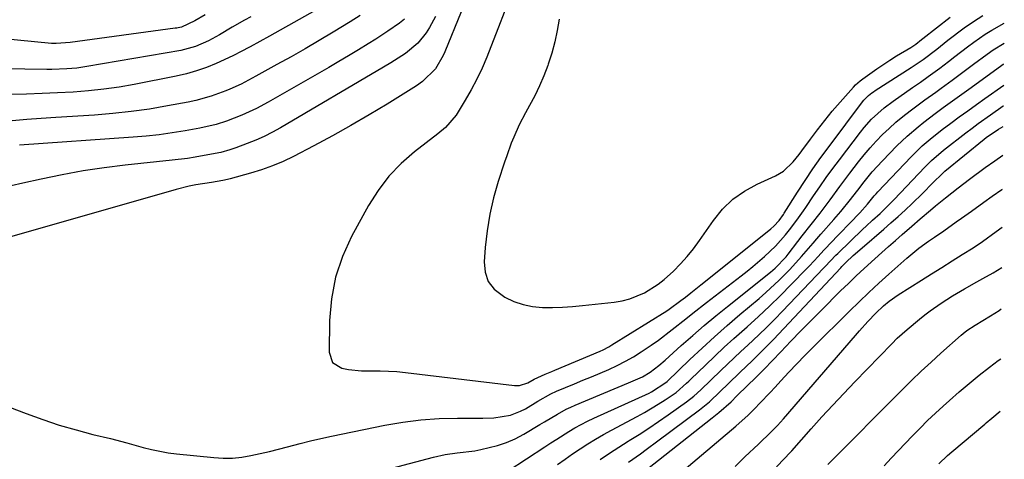
# Model space of a CAD drawing. Units: inches. Extents: x 1852060 to 1857387, y 458225 to 463551.
# Drawn here: x 1857071 to 1857342, y 459130 to 459252 of the extents above; entities that cross this region are included whole.
import ezdxf

# ---------------------------------------------------------------- set-up
doc = ezdxf.new("R2010")
doc.units = ezdxf.units.IN
doc.header["$MEASUREMENT"] = 0
doc.layers.add('7', color=7, linetype='Continuous')
doc.layers.add('8', color=7, linetype='Continuous')

msp = doc.modelspace()

# ---------------------------------------------------------------- linework, layer by layer
at = {"layer": '7', "color": 18}
for points in [[(1857201.71, 459275.88, 1696), (1857188.15, 459242.75, 1696), (1857187.72, 459241.78, 1696), (1857185.63, 459238.03, 1696), (1857182.05, 459234.55, 1696), (1857180.38, 459233.42, 1696), (1857172.26, 459228.35, 1696), (1857167.31, 459225.34, 1696), (1857162.31, 459222.41, 1696), (1857157.25, 459219.6, 1696), (1857152.14, 459216.87, 1696), (1857146.5, 459213.94, 1696), (1857143.63, 459212.56, 1696), (1857140.71, 459211.3, 1696), (1857137.72, 459210.23, 1696), (1857134.68, 459209.28, 1696), (1857129, 459207.71, 1696), (1857128.28, 459207.52, 1696), (1857127.05, 459207.28, 1696), (1857123.9, 459206.76, 1696), (1857119.58, 459206.11, 1696), (1857117.75, 459205.76, 1696), (1857114.14, 459204.85, 1696), (1857068.93, 459191.86, 1696)], [(1857207.8, 459261.96, 1694), (1857199.72, 459241.26, 1694), (1857198.44, 459238.21, 1694), (1857197.04, 459235.21, 1694), (1857195.49, 459232.29, 1694), (1857193.84, 459229.42, 1694), (1857191.31, 459225.3, 1694), (1857188.37, 459221.92, 1694), (1857186.29, 459220.19, 1694), (1857179.83, 459215.21, 1694), (1857176.12, 459211.96, 1694), (1857172.72, 459208.45, 1694), (1857169.79, 459204.54, 1694), (1857167.16, 459200.37, 1694), (1857162.5, 459191.83, 1694), (1857159.99, 459186.3, 1694), (1857158.05, 459180.61, 1694), (1857156.95, 459174.71, 1694), (1857156.41, 459168.66, 1694), (1857156.28, 459159.99, 1694), (1857157.25, 459157.14, 1694), (1857159.81, 459155.55, 1694), (1857161.61, 459155.22, 1694), (1857165.23, 459154.87, 1694), (1857168.04, 459154.86, 1694), (1857170.37, 459154.85, 1694), (1857175.01, 459154.62, 1694), (1857177.32, 459154.39, 1694), (1857207.41, 459150.83, 1694), (1857208.81, 459150.81, 1694), (1857211.03, 459151.5, 1694), (1857212.78, 459152.54, 1694), (1857215.88, 459153.89, 1694), (1857217.64, 459154.63, 1694), (1857218.52, 459155, 1694), (1857230.95, 459160.27, 1694), (1857231.79, 459160.65, 1694), (1857233.42, 459161.49, 1694), (1857234.21, 459161.96, 1694), (1857249.37, 459171.37, 1694), (1857250.04, 459171.8, 1694), (1857253.25, 459174.18, 1694), (1857254.5, 459175.17, 1694), (1857255.98, 459176.33, 1694), (1857258.71, 459178.49, 1694), (1857261.43, 459180.67, 1694), (1857278.01, 459193.96, 1694), (1857278.83, 459194.66, 1694), (1857280.32, 459196.23, 1694), (1857281.49, 459197.91, 1694), (1857281.7, 459198.25, 1694), (1857285.35, 459204.06, 1694), (1857287.43, 459207.29, 1694), (1857289.56, 459210.47, 1694), (1857291.78, 459213.6, 1694), (1857294.05, 459216.7, 1694), (1857303.3, 459228.93, 1694), (1857303.67, 459229.39, 1694), (1857304.89, 459230.67, 1694), (1857305.8, 459231.42, 1694), (1857306.28, 459231.76, 1694), (1857306.77, 459232.09, 1694), (1857316.69, 459238.41, 1694), (1857320, 459240.62, 1694), (1857323.72, 459243.52, 1694), (1857325.78, 459245.14, 1694), (1857326.83, 459245.93, 1694), (1857331.32, 459249.34, 1694), (1857333.83, 459251.12, 1694), (1857336.4, 459252.8, 1694)], [(1857157.69, 459257.16, 1704), (1857139.9, 459247.07, 1704), (1857137.25, 459245.59, 1704), (1857134.58, 459244.16, 1704), (1857131.9, 459242.73, 1704), (1857130.17, 459241.79, 1704), (1857129.81, 459241.63, 1704), (1857125.2, 459239.56, 1704), (1857122.51, 459238.46, 1704), (1857119.77, 459237.48, 1704), (1857116.98, 459236.7, 1704), (1857114.14, 459236.04, 1704), (1857102.61, 459233.78, 1704), (1857098.42, 459233.05, 1704), (1857094.21, 459232.43, 1704), (1857089.98, 459231.99, 1704), (1857085.74, 459231.66, 1704), (1857081.49, 459231.43, 1704), (1857077.23, 459231.24, 1704), (1857072.97, 459231.08, 1704), (1857068.71, 459230.95, 1704)], [(1857122.17, 459252.91, 1708), (1857119.34, 459251.32, 1708), (1857115.61, 459249.58, 1708), (1857114.74, 459249.37, 1708), (1857114.31, 459249.29, 1708), (1857113.87, 459249.23, 1708), (1857084.92, 459245.28, 1708), (1857081.13, 459245.02, 1708), (1857079.86, 459245.09, 1708), (1857060.04, 459246.99, 1708)], [(1857134.7, 459252.35, 1706), (1857132.99, 459251.43, 1706), (1857129.62, 459249.51, 1706), (1857126.14, 459247.43, 1706), (1857123.03, 459245.79, 1706), (1857119.46, 459244.23, 1706), (1857115.48, 459243.15, 1706), (1857089.55, 459238.68, 1706), (1857086.81, 459238.29, 1706), (1857084.06, 459238.04, 1706), (1857079.91, 459237.91, 1706), (1857078.53, 459237.91, 1706), (1857072.49, 459237.98, 1706), (1857068.18, 459238.08, 1706)], [(1857185.6, 459252.47, 1698), (1857184, 459249.43, 1698), (1857183.04, 459248.01, 1698), (1857180.74, 459245.1, 1698), (1857177.34, 459242.33, 1698), (1857173.3, 459239.74, 1698), (1857171.25, 459238.5, 1698), (1857142.89, 459221.79, 1698), (1857140.67, 459220.57, 1698), (1857138.42, 459219.42, 1698), (1857136.11, 459218.4, 1698), (1857133.76, 459217.46, 1698), (1857130.63, 459216.3, 1698), (1857128.98, 459215.74, 1698), (1857126.47, 459215.04, 1698), (1857123.91, 459214.5, 1698), (1857119.38, 459213.71, 1698), (1857117.29, 459213.39, 1698), (1857113.1, 459212.87, 1698), (1857100.14, 459211.49, 1698), (1857094.31, 459210.77, 1698), (1857088.5, 459209.92, 1698), (1857082.73, 459208.87, 1698), (1857076.98, 459207.7, 1698), (1857071.93, 459206.58, 1698), (1857068.74, 459205.79, 1698)], [(1857164.82, 459252.77, 1702), (1857162.08, 459251.04, 1702), (1857157.41, 459248.19, 1702), (1857153.57, 459245.89, 1702), (1857149.72, 459243.62, 1702), (1857145.83, 459241.41, 1702), (1857141.93, 459239.22, 1702), (1857136.11, 459236.01, 1702), (1857135.1, 459235.46, 1702), (1857132.05, 459233.86, 1702), (1857128.91, 459232.44, 1702), (1857127.85, 459232.02, 1702), (1857123.83, 459230.55, 1702), (1857119.62, 459229.36, 1702), (1857117.48, 459228.9, 1702), (1857111.81, 459227.83, 1702), (1857106.81, 459226.99, 1702), (1857101.79, 459226.27, 1702), (1857096.75, 459225.73, 1702), (1857091.69, 459225.33, 1702), (1857081.02, 459224.67, 1702), (1857077.01, 459224.39, 1702), (1857073, 459224.09, 1702), (1857068.99, 459223.73, 1702)], [(1857219.68, 459251.76, 1692), (1857219.14, 459248.6, 1692), (1857218.48, 459245.47, 1692), (1857217.63, 459242.39, 1692), (1857216.65, 459239.33, 1692), (1857216.53, 459238.99, 1692), (1857215.45, 459236.17, 1692), (1857214.28, 459233.38, 1692), (1857212.96, 459230.66, 1692), (1857211.54, 459227.99, 1692), (1857210.39, 459225.92, 1692), (1857208.68, 459222.65, 1692), (1857207.19, 459219.27, 1692), (1857206.51, 459217.55, 1692), (1857205.25, 459214.08, 1692), (1857204.65, 459212.32, 1692), (1857202.9, 459206.98, 1692), (1857201.62, 459202.52, 1692), (1857200.55, 459198.01, 1692), (1857199.82, 459193.44, 1692), (1857199.29, 459188.83, 1692), (1857198.99, 459184.86, 1692), (1857199.29, 459182, 1692), (1857200.14, 459179.44, 1692), (1857201.82, 459177.32, 1692), (1857204.74, 459175.11, 1692), (1857207.21, 459173.97, 1692), (1857209.74, 459173.09, 1692), (1857212.38, 459172.58, 1692), (1857215.08, 459172.32, 1692), (1857217.84, 459172.32, 1692), (1857220.59, 459172.39, 1692), (1857223.34, 459172.56, 1692), (1857226.08, 459172.81, 1692), (1857234.86, 459173.79, 1692), (1857237.04, 459174.15, 1692), (1857239.16, 459174.68, 1692), (1857243.22, 459176.36, 1692), (1857246.98, 459178.69, 1692), (1857248.64, 459179.99, 1692), (1857251.17, 459182.3, 1692), (1857253.12, 459184.28, 1692), (1857254.98, 459186.33, 1692), (1857256.71, 459188.49, 1692), (1857258.35, 459190.72, 1692), (1857262.2, 459196.28, 1692), (1857264.73, 459199.36, 1692), (1857267.53, 459202.11, 1692), (1857270.74, 459204.36, 1692), (1857274.22, 459206.29, 1692), (1857279.3, 459208.58, 1692), (1857281.47, 459209.83, 1692), (1857284.2, 459212.45, 1692), (1857285.81, 459214.41, 1692), (1857286.58, 459215.43, 1692), (1857288.92, 459218.66, 1692), (1857290.88, 459221.27, 1692), (1857292.88, 459223.85, 1692), (1857294.96, 459226.37, 1692), (1857297.09, 459228.85, 1692), (1857300.77, 459233.01, 1692), (1857301.37, 459233.64, 1692), (1857302.64, 459234.79, 1692), (1857303.32, 459235.32, 1692), (1857307.21, 459238.1, 1692), (1857310.83, 459240.47, 1692), (1857312.67, 459241.61, 1692), (1857316.59, 459243.93, 1692), (1857317.96, 459244.88, 1692), (1857319.51, 459246.14, 1692), (1857319.87, 459246.42, 1692), (1857327.4, 459252.29, 1692)], [(1857055.1, 459149.75, 1696), (1857072.86, 459143.03, 1696), (1857077.39, 459141.41, 1696), (1857081.96, 459139.9, 1696), (1857086.58, 459138.56, 1696), (1857091.23, 459137.32, 1696), (1857096.03, 459136.15, 1696), (1857100.57, 459134.98, 1696), (1857105.09, 459133.72, 1696), (1857107.36, 459133.13, 1696), (1857111.95, 459132.25, 1696), (1857114.27, 459131.95, 1696), (1857124.51, 459130.91, 1696), (1857127.09, 459130.77, 1696), (1857129.66, 459130.79, 1696), (1857132.22, 459131.06, 1696), (1857134.77, 459131.48, 1696), (1857137.31, 459132.04, 1696), (1857139.84, 459132.63, 1696), (1857142.36, 459133.26, 1696), (1857144.88, 459133.92, 1696), (1857148.36, 459134.82, 1696), (1857151.21, 459135.52, 1696), (1857154.07, 459136.17, 1696), (1857156.94, 459136.79, 1696), (1857171.64, 459139.83, 1696), (1857176.61, 459140.69, 1696), (1857181.59, 459141.35, 1696), (1857186.6, 459141.69, 1696), (1857191.64, 459141.82, 1696), (1857198.68, 459141.79, 1696), (1857201.73, 459141.91, 1696), (1857206.24, 459142.64, 1696), (1857209.07, 459143.68, 1696), (1857210.42, 459144.39, 1696), (1857213.86, 459146.44, 1696), (1857217.42, 459148.52, 1696), (1857218.92, 459149.2, 1696), (1857223.88, 459151.24, 1696), (1857226.25, 459152.22, 1696), (1857228.62, 459153.21, 1696), (1857230.98, 459154.21, 1696), (1857233.34, 459155.22, 1696), (1857235.66, 459156.29, 1696), (1857237.93, 459157.45, 1696), (1857240.14, 459158.73, 1696), (1857242.31, 459160.1, 1696), (1857245.04, 459161.94, 1696), (1857247.02, 459163.31, 1696), (1857250.87, 459166.18, 1696), (1857254.6, 459169.2, 1696), (1857256.48, 459170.71, 1696), (1857260.26, 459173.67, 1696), (1857269.82, 459181, 1696), (1857271.46, 459182.29, 1696), (1857273.09, 459183.61, 1696), (1857276.25, 459186.34, 1696), (1857279.28, 459189.21, 1696), (1857282.02, 459192.28, 1696), (1857283.52, 459194.12, 1696), (1857285.64, 459196.96, 1696), (1857287.01, 459198.9, 1696), (1857287.67, 459199.88, 1696), (1857289.79, 459203.02, 1696), (1857291.53, 459205.55, 1696), (1857293.3, 459208.07, 1696), (1857295.11, 459210.55, 1696), (1857296.95, 459213.02, 1696), (1857302.76, 459220.65, 1696), (1857303.73, 459221.86, 1696), (1857305.79, 459224.16, 1696), (1857309.21, 459227.29, 1696), (1857311.68, 459229.15, 1696), (1857317.08, 459232.91, 1696), (1857319.24, 459234.41, 1696), (1857321.41, 459235.92, 1696), (1857324.6, 459238.25, 1696), (1857327.01, 459240.12, 1696), (1857328.74, 459241.46, 1696), (1857332.22, 459244.09, 1696), (1857333.98, 459245.39, 1696), (1857337.07, 459247.58, 1696), (1857338.9, 459248.75, 1696), (1857342.35, 459250.62, 1696)], [(1857168.72, 459126.75, 1698), (1857185.06, 459131.08, 1698), (1857188.28, 459131.79, 1698), (1857191.56, 459132.19, 1698), (1857196.48, 459132.82, 1698), (1857198.1, 459133.12, 1698), (1857202.68, 459134.21, 1698), (1857205.19, 459135.04, 1698), (1857207.6, 459136.12, 1698), (1857209.95, 459137.36, 1698), (1857214.41, 459140.02, 1698), (1857215.61, 459140.74, 1698), (1857219.19, 459142.89, 1698), (1857221.61, 459144.24, 1698), (1857222.87, 459144.84, 1698), (1857224.14, 459145.4, 1698), (1857238.8, 459151.5, 1698), (1857242.67, 459153.18, 1698), (1857244.81, 459154.49, 1698), (1857247.12, 459156.27, 1698), (1857248.87, 459157.77, 1698), (1857253.35, 459161.82, 1698), (1857256.48, 459164.59, 1698), (1857259.64, 459167.31, 1698), (1857262.85, 459169.98, 1698), (1857266.09, 459172.6, 1698), (1857277.92, 459181.98, 1698), (1857279.24, 459183.11, 1698), (1857282.21, 459186.29, 1698), (1857282.75, 459186.97, 1698), (1857285.44, 459190.44, 1698), (1857286.68, 459192.02, 1698), (1857289.17, 459195.16, 1698), (1857291.64, 459198.32, 1698), (1857294.35, 459201.98, 1698), (1857297.06, 459205.65, 1698), (1857298.43, 459207.47, 1698), (1857299.81, 459209.28, 1698), (1857302.21, 459212.42, 1698), (1857303.77, 459214.37, 1698), (1857305.38, 459216.28, 1698), (1857307.07, 459218.12, 1698), (1857308.82, 459219.92, 1698), (1857310.63, 459221.65, 1698), (1857312.49, 459223.32, 1698), (1857314.42, 459224.91, 1698), (1857316.39, 459226.46, 1698), (1857317.52, 459227.31, 1698), (1857320.48, 459229.5, 1698), (1857323.47, 459231.66, 1698), (1857324.97, 459232.73, 1698), (1857327.94, 459234.91, 1698), (1857329.42, 459236.01, 1698), (1857333.86, 459239.37, 1698), (1857337.59, 459242.11, 1698), (1857339.27, 459243.3, 1698), (1857342.29, 459245.16, 1698)], [(1857219.28, 459129.06, 1702), (1857221.33, 459130.52, 1702), (1857223.39, 459131.95, 1702), (1857225.46, 459133.35, 1702), (1857227.57, 459134.71, 1702), (1857229.7, 459136.03, 1702), (1857231.87, 459137.28, 1702), (1857234.07, 459138.48, 1702), (1857241.23, 459142.26, 1702), (1857243.19, 459143.33, 1702), (1857247.01, 459145.62, 1702), (1857248.88, 459146.83, 1702), (1857251.93, 459148.9, 1702), (1857254.82, 459151.46, 1702), (1857255.38, 459151.99, 1702), (1857255.94, 459152.53, 1702), (1857259.98, 459156.43, 1702), (1857262.58, 459158.9, 1702), (1857265.2, 459161.35, 1702), (1857267.86, 459163.76, 1702), (1857271.5, 459166.99, 1702), (1857274.62, 459169.8, 1702), (1857277.68, 459172.66, 1702), (1857280.68, 459175.6, 1702), (1857283.63, 459178.58, 1702), (1857287.84, 459182.94, 1702), (1857288.64, 459183.79, 1702), (1857291.02, 459186.36, 1702), (1857292.6, 459188.09, 1702), (1857293.4, 459188.94, 1702), (1857294.21, 459189.78, 1702), (1857302.5, 459198.33, 1702), (1857304.64, 459200.76, 1702), (1857306.5, 459203.08, 1702), (1857307, 459203.63, 1702), (1857307.5, 459204.18, 1702), (1857316.66, 459213.83, 1702), (1857319.72, 459216.8, 1702), (1857321.88, 459218.66, 1702), (1857325.24, 459221.3, 1702), (1857327.61, 459223.07, 1702), (1857329.94, 459224.81, 1702), (1857332.29, 459226.53, 1702), (1857334.64, 459228.23, 1702), (1857337.01, 459229.93, 1702), (1857342.17, 459233.59, 1702)], [(1857231.02, 459130.4, 1704), (1857233.54, 459132.14, 1704), (1857236.11, 459133.81, 1704), (1857238.7, 459135.44, 1704), (1857238.97, 459135.6, 1704), (1857241.7, 459137.3, 1704), (1857244.41, 459139.04, 1704), (1857247.08, 459140.85, 1704), (1857249.72, 459142.68, 1704), (1857254.79, 459146.29, 1704), (1857256.81, 459147.85, 1704), (1857258.72, 459149.56, 1704), (1857261.48, 459152.24, 1704), (1857264.23, 459154.9, 1704), (1857266.07, 459156.67, 1704), (1857267.92, 459158.43, 1704), (1857269.79, 459160.18, 1704), (1857271.66, 459161.91, 1704), (1857274.7, 459164.72, 1704), (1857276.92, 459166.86, 1704), (1857279.1, 459169.03, 1704), (1857281.25, 459171.24, 1704), (1857292.53, 459183.09, 1704), (1857293.02, 459183.6, 1704), (1857294.48, 459185.16, 1704), (1857295.96, 459186.7, 1704), (1857296.47, 459187.19, 1704), (1857303.39, 459193.85, 1704), (1857304.26, 459194.68, 1704), (1857306.03, 459196.32, 1704), (1857308.14, 459198.22, 1704), (1857311.49, 459201.51, 1704), (1857312.03, 459202.08, 1704), (1857320.43, 459211, 1704), (1857322.28, 459212.82, 1704), (1857325.58, 459215.62, 1704), (1857331.78, 459220.43, 1704), (1857333.45, 459221.71, 1704), (1857335.13, 459222.98, 1704), (1857338.55, 459225.43, 1704), (1857342.01, 459227.82, 1704), (1857342.11, 459227.88, 1704)], [(1857238.79, 459129.66, 1706), (1857242.06, 459131.98, 1706), (1857243.69, 459133.15, 1706), (1857246.92, 459135.54, 1706), (1857258.32, 459144.09, 1706), (1857261.09, 459146.33, 1706), (1857264.08, 459149.09, 1706), (1857266.27, 459151.23, 1706), (1857269.55, 459154.44, 1706), (1857272.86, 459157.62, 1706), (1857276.11, 459160.77, 1706), (1857278.74, 459163.5, 1706), (1857297.27, 459183.25, 1706), (1857297.61, 459183.61, 1706), (1857298.64, 459184.66, 1706), (1857300.72, 459186.58, 1706), (1857303.21, 459188.77, 1706), (1857309.12, 459193.83, 1706), (1857311.12, 459195.58, 1706), (1857313.1, 459197.35, 1706), (1857315.04, 459199.15, 1706), (1857316.96, 459200.99, 1706), (1857319.78, 459203.74, 1706), (1857322.69, 459206.67, 1706), (1857325.27, 459209.26, 1706), (1857325.73, 459209.66, 1706), (1857325.96, 459209.85, 1706), (1857336.83, 459218.67, 1706), (1857337.36, 459219.1, 1706), (1857340.74, 459221.42, 1706), (1857342.05, 459222.18, 1706)], [(1857244.07, 459127.82, 1708), (1857261.88, 459141.88, 1708), (1857263.65, 459143.32, 1708), (1857267.05, 459146.33, 1708), (1857268.69, 459147.91, 1708), (1857271.55, 459150.75, 1708), (1857273.75, 459152.93, 1708), (1857276.16, 459155.33, 1708), (1857280.74, 459160.11, 1708), (1857283.49, 459162.97, 1708), (1857286.26, 459165.81, 1708), (1857289.04, 459168.63, 1708), (1857291.84, 459171.45, 1708), (1857297.24, 459176.84, 1708), (1857299.38, 459178.94, 1708), (1857301.54, 459181.02, 1708), (1857303.74, 459183.06, 1708), (1857306.68, 459185.73, 1708), (1857308.56, 459187.4, 1708), (1857310.44, 459189.07, 1708), (1857312.33, 459190.73, 1708), (1857314.23, 459192.39, 1708), (1857316.88, 459194.69, 1708), (1857319.18, 459196.69, 1708), (1857322.02, 459199.14, 1708), (1857323.37, 459200.27, 1708), (1857326.1, 459202.5, 1708), (1857329.59, 459205.25, 1708), (1857332.77, 459207.66, 1708), (1857337.1, 459210.86, 1708), (1857339.74, 459212.75, 1708), (1857341.97, 459214.24, 1708)], [(1857268.18, 459128.45, 1712), (1857270.89, 459131.09, 1712), (1857274.59, 459134.59, 1712), (1857275.49, 459135.44, 1712), (1857277.25, 459137.15, 1712), (1857279.84, 459139.79, 1712), (1857280.66, 459140.7, 1712), (1857281.48, 459141.62, 1712), (1857301.3, 459164.61, 1712), (1857302.43, 459165.89, 1712), (1857304.73, 459168.41, 1712), (1857306.92, 459170.69, 1712), (1857309.06, 459172.7, 1712), (1857310.65, 459174.01, 1712), (1857313.14, 459175.75, 1712), (1857319.53, 459179.81, 1712), (1857322.33, 459181.58, 1712), (1857325.14, 459183.35, 1712), (1857327.94, 459185.12, 1712), (1857330.75, 459186.89, 1712), (1857333.73, 459188.75, 1712), (1857336.34, 459190.46, 1712), (1857340.14, 459193.2, 1712), (1857341.76, 459194.41, 1712)], [(1857279.55, 459128.35, 1714), (1857281.79, 459130.69, 1714), (1857283.26, 459132.19, 1714), (1857283.83, 459132.82, 1714), (1857289.13, 459138.82, 1714), (1857292.08, 459142.12, 1714), (1857295.06, 459145.39, 1714), (1857298.09, 459148.61, 1714), (1857301.14, 459151.81, 1714), (1857311.33, 459162.31, 1714), (1857312.86, 459163.83, 1714), (1857315.54, 459166.23, 1714), (1857319.01, 459169.1, 1714), (1857320.46, 459170.26, 1714), (1857321.92, 459171.39, 1714), (1857324.94, 459173.52, 1714), (1857328.05, 459175.52, 1714), (1857331.39, 459177.46, 1714), (1857334.77, 459179.35, 1714), (1857336.46, 459180.3, 1714), (1857339.26, 459181.88, 1714), (1857341.64, 459183.34, 1714)], [(1857293.73, 459129.05, 1716), (1857314.17, 459149.62, 1716), (1857315.47, 459150.92, 1716), (1857316.78, 459152.2, 1716), (1857319.45, 459154.72, 1716), (1857322.15, 459157.2, 1716), (1857324.88, 459159.66, 1716), (1857330.48, 459164.67, 1716), (1857330.98, 459165.1, 1716), (1857332.04, 459165.92, 1716), (1857334.28, 459167.39, 1716), (1857338.52, 459169.96, 1716), (1857340.89, 459171.48, 1716), (1857341.52, 459171.91, 1716)], [(1857309.24, 459128.67, 1718), (1857311.14, 459130.72, 1718), (1857317.08, 459136.96, 1718), (1857319.13, 459139.07, 1718), (1857321.22, 459141.13, 1718), (1857323.36, 459143.15, 1718), (1857325.53, 459145.13, 1718), (1857327.23, 459146.64, 1718), (1857329.93, 459149.02, 1718), (1857332.66, 459151.38, 1718), (1857335.44, 459153.67, 1718), (1857338.29, 459155.87, 1718), (1857340.69, 459157.65, 1718), (1857341.38, 459158.18, 1718)]]:
    msp.add_polyline3d(points, dxfattribs=at)
at = {"layer": '8', "color": 18}
for points in [[(1857177.1, 459251.72, 1700), (1857175.68, 459250.69, 1700), (1857172.45, 459248.42, 1700), (1857169.14, 459246.26, 1700), (1857167.1, 459244.99, 1700), (1857164.41, 459243.31, 1700), (1857161.69, 459241.66, 1700), (1857158.96, 459240.04, 1700), (1857156.21, 459238.45, 1700), (1857139.54, 459228.9, 1700), (1857136.26, 459227.15, 1700), (1857132.27, 459225.31, 1700), (1857128.03, 459223.66, 1700), (1857125.15, 459222.75, 1700), (1857120.73, 459221.72, 1700), (1857116.61, 459220.97, 1700), (1857113.06, 459220.38, 1700), (1857109.49, 459219.88, 1700), (1857105.91, 459219.49, 1700), (1857102.32, 459219.19, 1700), (1857070.98, 459217.06, 1700)], [(1857205.63, 459127.28, 1700), (1857215.77, 459133.9, 1700), (1857217.41, 459134.96, 1700), (1857219.05, 459136.02, 1700), (1857222.35, 459138.1, 1700), (1857224.03, 459139.1, 1700), (1857227.47, 459140.94, 1700), (1857229.23, 459141.78, 1700), (1857244.5, 459148.7, 1700), (1857245.15, 459149.01, 1700), (1857249.05, 459151.57, 1700), (1857249.43, 459151.93, 1700), (1857255.73, 459157.96, 1700), (1857259.1, 459161.12, 1700), (1857262.5, 459164.24, 1700), (1857265.97, 459167.3, 1700), (1857269.47, 459170.31, 1700), (1857274.77, 459174.77, 1700), (1857276.64, 459176.4, 1700), (1857280.27, 459179.79, 1700), (1857283.24, 459182.8, 1700), (1857286.51, 459186.36, 1700), (1857289.67, 459190.03, 1700), (1857290.73, 459191.25, 1700), (1857291.79, 459192.46, 1700), (1857295.38, 459196.53, 1700), (1857297.26, 459198.71, 1700), (1857299.95, 459202.08, 1700), (1857302.6, 459205.49, 1700), (1857303.35, 459206.47, 1700), (1857305.96, 459209.65, 1700), (1857308.74, 459212.67, 1700), (1857312.77, 459216.8, 1700), (1857315.62, 459219.54, 1700), (1857318.62, 459222.1, 1700), (1857320.17, 459223.33, 1700), (1857323.31, 459225.73, 1700), (1857325.54, 459227.37, 1700), (1857327.46, 459228.77, 1700), (1857331.3, 459231.56, 1700), (1857333.22, 459232.95, 1700), (1857341.62, 459239.04, 1700), (1857342, 459239.31, 1700), (1857342.23, 459239.48, 1700)], [(1857252.36, 459126.07, 1710), (1857268.38, 459139.61, 1710), (1857271.75, 459142.65, 1710), (1857273.58, 459144.45, 1710), (1857275.01, 459145.91, 1710), (1857277.82, 459148.86, 1710), (1857279.2, 459150.36, 1710), (1857280.77, 459152.09, 1710), (1857282.95, 459154.45, 1710), (1857285.15, 459156.78, 1710), (1857287.39, 459159.08, 1710), (1857289.65, 459161.35, 1710), (1857299.65, 459171.23, 1710), (1857302.32, 459173.84, 1710), (1857305.02, 459176.42, 1710), (1857307.77, 459178.95, 1710), (1857310.53, 459181.46, 1710), (1857315.52, 459185.92, 1710), (1857318.81, 459188.63, 1710), (1857321.42, 459190.54, 1710), (1857323.11, 459191.71, 1710), (1857325.67, 459193.42, 1710), (1857329.12, 459195.88, 1710), (1857330.52, 459196.88, 1710), (1857333.3, 459198.88, 1710), (1857336.73, 459201.33, 1710), (1857339, 459202.95, 1710), (1857341.7, 459204.82, 1710), (1857341.87, 459204.94, 1710)], [(1857324.32, 459129.23, 1720), (1857326.7, 459131.47, 1720), (1857327.93, 459132.54, 1720), (1857337.01, 459140.17, 1720), (1857337.38, 459140.49, 1720), (1857338.9, 459141.74, 1720), (1857341.23, 459143.71, 1720)]]:
    msp.add_polyline3d(points, dxfattribs=at)

doc.saveas('drawing.dxf')
